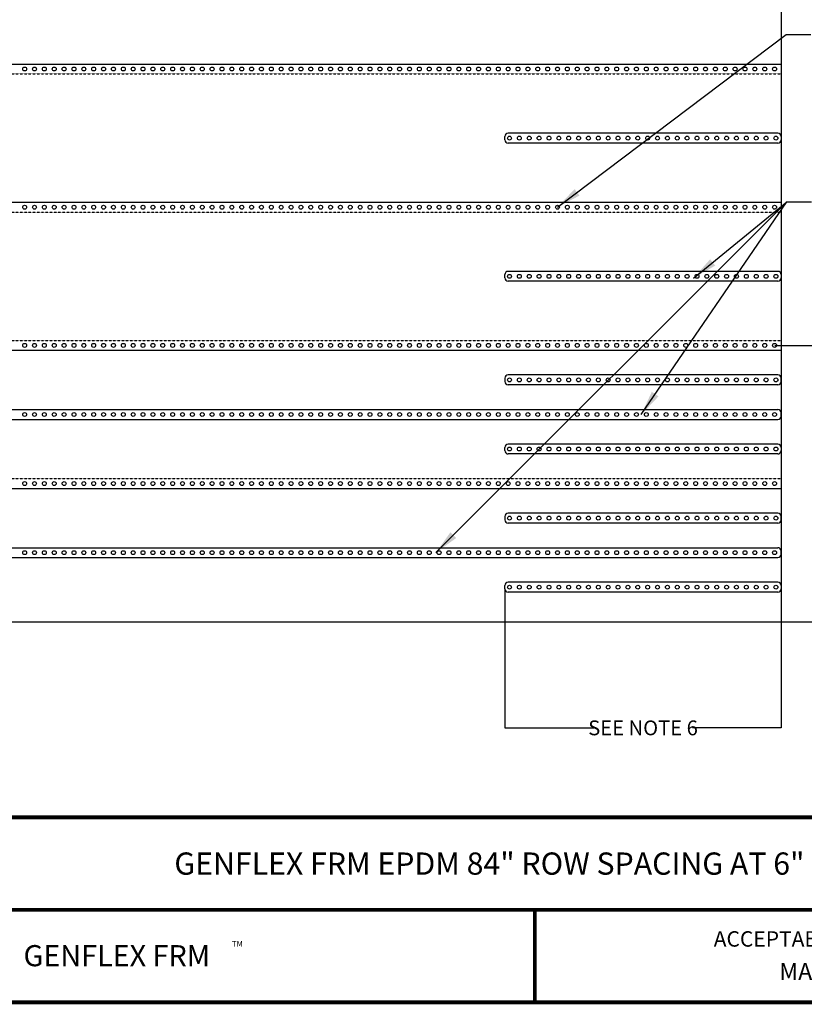
# Model space of a CAD drawing. Units: inches. Extents: x 3 to 3092, y -11 to 3670.
# Drawn here: x 1954 to 2431, y 571 to 1169 of the extents above; entities that cross this region are included whole.
import ezdxf
from ezdxf.enums import TextEntityAlignment as Align

# ---------------------------------------------------------------- set-up
doc = ezdxf.new("R2010")
doc.units = ezdxf.units.IN
doc.header["$LTSCALE"] = 2
doc.header["$MEASUREMENT"] = 0
doc.linetypes.add('ACAD_ISO02W100', pattern=[15, 12, -3])
doc.layers.get('0').update_dxf_attribs({"linetype": 'CONTINUOUS'})
doc.layers.get('Defpoints').update_dxf_attribs({"linetype": 'CONTINUOUS'})
for name, color, linetype in [('FSBP-ANNO-LABEL', 7, 'CONTINUOUS'), ('FSBP-ANNO-NOTE', 7, 'CONTINUOUS'), ('FSBP-MEMBRANE', 7, 'CONTINUOUS'), ('FSBP-TTLB', 7, 'CONTINUOUS'), ('FSBP-TTLB-TEXT', 7, 'CONTINUOUS')]:
    doc.layers.add(name, color=color, linetype=linetype)
doc.styles.add('Arial', font='arial.ttf')
doc.styles.add('ARIAL_BOLD', font='txt')
doc.styles.add('ARIAL_NAR', font='ARIALN.TTF')
doc.styles.add('FSBP_ARIAL_NAR', font='ARIALN.TTF')
doc.dimstyles.new('FSBP-DIM', dxfattribs={"dimtxt": 0.1875, "dimasz": 0.125, "dimexe": 0.0625, "dimexo": 0.125, "dimgap": 0.125, "dimtad": 0, "dimdec": 0, "dimzin": 1, "dimdsep": 46, "dimlunit": 4, "dimtxsty": 'FSBP_ARIAL_NAR', "dimblk": 'OBLIQUE', "dimcen": 0.09375, "dimdle": 0.0625, "dimclrd": 256, "dimclre": 256, "dimclrt": 256, "dimadec": 0, "dimazin": 0, "dimtfac": 1, "dimtdec": 0, "dimtmove": 1, "dimatfit": 3, "dimfxl": 1, "dimtolj": 1, "dimtzin": 0, "dimlwd": -1, "dimlwe": -1, "dimarcsym": 0})

# ---------------------------------------------------------------- blocks, each defined once
blk = doc.blocks.new('A$C76313A3A')
at = {"layer": 'FSBP-TTLB', "const_width": 0.0156}
for points in [[(0.0078, 1.3154), (0.0078, 0.5654), (10.0078, 0.5654), (10.0078, 1.3154), (0.0078, 1.3154)], [(2.4204, 0.9404), (7.553, 0.9404)]]:
    blk.add_lwpolyline(points, dxfattribs=at)
at = {"layer": 'FSBP-TTLB-TEXT', "const_width": 0.0156}
blk.add_lwpolyline([(5.0386, 0.9404), (5.0386, 0.5654)], dxfattribs=at)
at = {"layer": 'FSBP-TTLB-TEXT', "style": 'Arial'}
for s, height, p in [('ACCEPTABLE SYSTEMS:', 0.0625, (5.7634, 0.8225)), ('GENFLEX FRM', 0.085568, (2.9657, 0.7547)), ('TM', 0.02299, (3.8104, 0.803))]:
    blk.add_text(s, height=height, dxfattribs=at).set_placement(p, align=Align.MIDDLE_LEFT)
at = {"layer": 'FSBP-TTLB-TEXT'}
for tag, style, p in [('DETAIL_DESCP_LINE_1', 'ARIAL_BOLD', (4.9867, 1.1279)), ('ISSUE_REV_DATE', 'Arial', (8.0532, 0.9513))]:
    blk.add_attdef(tag, text='', height=0.1094, dxfattribs=dict(at, style=style)).set_placement(p, align=Align.MIDDLE_CENTER)
at = {"layer": 'FSBP-TTLB-TEXT', "style": 'Arial'}
blk.add_attdef('ACCPT_SYSTEMS_LINE_1', text='', height=0.069, dxfattribs=at).set_placement((5.397, 0.6905), align=Align.MIDDLE_LEFT)
blk = doc.blocks.new('_OBLIQUE')
at = {"color": 0, "linetype": 'ByBlock'}
blk.add_line((-0.5, -0.5), (0.5, 0.5), dxfattribs=at)
blk = doc.blocks.new('*D39')
at = {"layer": 'Defpoints', "color": 0, "transparency": 16777216}
for p in [(2413.33, 971.32), (2481.94, 971.32), (2417.33, 803.32)]:
    blk.add_point(p, dxfattribs=at)
at = {"layer": 'FSBP-ANNO-NOTE', "transparency": 16777216}
for p, q in [((2413.46, 971.32), (2482, 971.32)), ((2481.94, 971.38), (2481.94, 917.34)), ((2481.94, 803.26), (2481.94, 857.31)), ((2417.46, 803.32), (2482, 803.32))]:
    blk.add_line(p, q, dxfattribs=at)
at = {"layer": 'FSBP-ANNO-NOTE', "transparency": 16777216, "xscale": 0.125, "yscale": 0.125, "zscale": 0.125}
for p, rotation in [((2481.94, 971.32), 90), ((2481.94, 803.32), 270)]:
    blk.add_blockref('_OBLIQUE', p, dxfattribs=dict(at, rotation=rotation))
at = {"layer": 'FSBP-ANNO-NOTE', "transparency": 16777216, "insert": (2481.94, 887.32), "char_height": 9, "attachment_point": 5, "rotation": 90, "style": 'FSBP_ARIAL_NAR'}
blk.add_mtext('\\A1;SEE NOTE 6', dxfattribs=at)
blk = doc.blocks.new('*D40')
at = {"layer": 'Defpoints', "color": 0, "transparency": 16777216}
for p in [(2249.33, 823.32), (2417.33, 803.32), (2249.33, 738.8)]:
    blk.add_point(p, dxfattribs=at)
at = {"layer": 'FSBP-ANNO-NOTE', "transparency": 16777216}
for p, q in [((2249.33, 823.2), (2249.33, 738.73)), ((2417.33, 803.2), (2417.33, 738.73)), ((2249.27, 738.8), (2303.32, 738.8)), ((2417.39, 738.8), (2363.34, 738.8))]:
    blk.add_line(p, q, dxfattribs=at)
at = {"layer": 'FSBP-ANNO-NOTE', "transparency": 16777216, "xscale": 0.125, "yscale": 0.125, "zscale": 0.125, "rotation": 180}
blk.add_blockref('_OBLIQUE', (2249.33, 738.8), dxfattribs=at)
at = {"layer": 'FSBP-ANNO-NOTE', "transparency": 16777216, "xscale": 0.125, "yscale": 0.125, "zscale": 0.125}
blk.add_blockref('_OBLIQUE', (2417.33, 738.8), dxfattribs=at)
at = {"layer": 'FSBP-ANNO-NOTE', "transparency": 16777216, "insert": (2333.33, 738.8), "char_height": 9, "attachment_point": 5, "style": 'FSBP_ARIAL_NAR'}
blk.add_mtext('\\A1;SEE NOTE 6', dxfattribs=at)

msp = doc.modelspace()

# ---------------------------------------------------------------- linework, layer by layer
at = {"layer": 'FSBP-MEMBRANE', "ltscale": 0.01}
for p, q in [((2417.33, 1475.322), (2417.33, 803.322)), ((1707.33, 1142.322), (2417.33, 1142.322)), ((2249.33, 1096.322), (2249.33, 1098.322)), ((2415.33, 1100.322), (2251.33, 1100.322)), ((2417.33, 1098.322), (2417.33, 1096.322)), ((2415.33, 1094.322), (2251.33, 1094.322)), ((1707.33, 1058.322), (2417.33, 1058.322)), ((2249.33, 1012.322), (2249.33, 1014.322)), ((2415.33, 1016.322), (2251.33, 1016.322)), ((2417.33, 1014.322), (2417.33, 1012.322)), ((2415.33, 1010.322), (2251.33, 1010.322)), ((1707.33, 968.322), (2417.33, 968.322)), ((2415.33, 953.322), (2251.33, 953.322)), ((2249.33, 951.322), (2249.33, 949.322)), ((2415.33, 947.322), (2251.33, 947.322)), ((2417.33, 949.322), (2417.33, 951.322)), ((1709.33, 932.322), (2415.33, 932.322)), ((2417.33, 928.322), (2417.33, 930.322)), ((1709.33, 926.322), (2415.33, 926.322)), ((2415.33, 911.322), (2251.33, 911.322)), ((2249.33, 907.322), (2249.33, 909.322)), ((2415.33, 905.322), (2251.33, 905.322)), ((2417.33, 909.322), (2417.33, 907.322)), ((1707.33, 884.322), (2417.33, 884.322)), ((2415.33, 869.322), (2251.33, 869.322)), ((2249.33, 867.322), (2249.33, 865.322)), ((2415.33, 863.322), (2251.33, 863.322)), ((2417.33, 865.322), (2417.33, 867.322)), ((1709.33, 848.322), (2415.33, 848.322)), ((2417.33, 844.322), (2417.33, 846.322)), ((1709.33, 842.322), (2415.33, 842.322)), ((2415.33, 827.322), (2251.33, 827.322)), ((2249.33, 823.322), (2249.33, 825.322)), ((2415.33, 821.322), (2251.33, 821.322)), ((2417.33, 825.322), (2417.33, 823.322)), ((1707.33, 803.322), (2417.33, 803.322))]:
    msp.add_line(p, q, dxfattribs=at)
at = {"layer": 'FSBP-MEMBRANE', "linetype": 'ACAD_ISO02W100', "ltscale": 0.005}
for p, q in [((1707.33, 1136.322), (2417.33, 1136.322)), ((1707.33, 1052.322), (2417.33, 1052.322)), ((1707.33, 974.322), (2417.33, 974.322)), ((1707.33, 890.322), (2417.33, 890.322))]:
    msp.add_line(p, q, dxfattribs=at)
at = {"layer": 'FSBP-MEMBRANE', "ltscale": 0.01}
for centre in [(1957.33, 1139.322), (1963.33, 1139.322), (1969.33, 1139.322), (1975.33, 1139.322), (1981.33, 1139.322), (1987.33, 1139.322), (1993.33, 1139.322), (1999.33, 1139.322), (2005.33, 1139.322), (2011.33, 1139.322), (2017.33, 1139.322), (2023.33, 1139.322), (2029.33, 1139.322), (2035.33, 1139.322), (2041.33, 1139.322), (2047.33, 1139.322), (2053.33, 1139.322), (2059.33, 1139.322), (2065.33, 1139.322), (2071.33, 1139.322), (2077.33, 1139.322), (2083.33, 1139.322), (2089.33, 1139.322), (2095.33, 1139.322), (2101.33, 1139.322), (2107.33, 1139.322), (2113.33, 1139.322), (2119.33, 1139.322), (2125.33, 1139.322), (2131.33, 1139.322), (2137.33, 1139.322), (2143.33, 1139.322), (2149.33, 1139.322), (2155.33, 1139.322), (2161.33, 1139.322), (2167.33, 1139.322), (2173.33, 1139.322), (2179.33, 1139.322), (2185.33, 1139.322), (2191.33, 1139.322), (2197.33, 1139.322), (2203.33, 1139.322), (2209.33, 1139.322), (2215.33, 1139.322), (2221.33, 1139.322), (2227.33, 1139.322), (2233.33, 1139.322), (2239.33, 1139.322), (2245.33, 1139.322), (2251.33, 1139.322), (2257.33, 1139.322), (2263.33, 1139.322), (2269.33, 1139.322), (2275.33, 1139.322), (2281.33, 1139.322), (2287.33, 1139.322), (2293.33, 1139.322), (2299.33, 1139.322), (2305.33, 1139.322), (2311.33, 1139.322), (2317.33, 1139.322), (2323.33, 1139.322), (2329.33, 1139.322), (2335.33, 1139.322), (2341.33, 1139.322), (2347.33, 1139.322), (2353.33, 1139.322), (2359.33, 1139.322), (2365.33, 1139.322), (2371.33, 1139.322), (2377.33, 1139.322), (2383.33, 1139.322), (2389.33, 1139.322), (2395.33, 1139.322), (2401.33, 1139.322), (2407.33, 1139.322), (2413.33, 1139.322), (2252.143, 1097.322), (2258.143, 1097.322), (2264.143, 1097.322), (2270.143, 1097.322), (2276.143, 1097.322), (2282.143, 1097.322), (2288.143, 1097.322), (2294.143, 1097.322), (2300.143, 1097.322), (2306.143, 1097.322), (2312.143, 1097.322), (2318.143, 1097.322), (2324.143, 1097.322), (2330.143, 1097.322), (2336.143, 1097.322), (2342.143, 1097.322), (2348.143, 1097.322), (2354.143, 1097.322), (2360.143, 1097.322), (2366.143, 1097.322), (2372.143, 1097.322), (2378.143, 1097.322), (2384.143, 1097.322), (2390.143, 1097.322), (2396.143, 1097.322), (2402.143, 1097.322), (2408.143, 1097.322), (2414.143, 1097.322), (1957.33, 1055.322), (1963.33, 1055.322), (1969.33, 1055.322), (1975.33, 1055.322), (1981.33, 1055.322), (1987.33, 1055.322), (1993.33, 1055.322), (1999.33, 1055.322), (2005.33, 1055.322), (2011.33, 1055.322), (2017.33, 1055.322), (2023.33, 1055.322), (2029.33, 1055.322), (2035.33, 1055.322), (2041.33, 1055.322), (2047.33, 1055.322), (2053.33, 1055.322), (2059.33, 1055.322), (2065.33, 1055.322), (2071.33, 1055.322), (2077.33, 1055.322), (2083.33, 1055.322), (2089.33, 1055.322), (2095.33, 1055.322), (2101.33, 1055.322), (2107.33, 1055.322), (2113.33, 1055.322), (2119.33, 1055.322), (2125.33, 1055.322), (2131.33, 1055.322), (2137.33, 1055.322), (2143.33, 1055.322), (2149.33, 1055.322), (2155.33, 1055.322), (2161.33, 1055.322), (2167.33, 1055.322), (2173.33, 1055.322), (2179.33, 1055.322), (2185.33, 1055.322), (2191.33, 1055.322), (2197.33, 1055.322), (2203.33, 1055.322), (2209.33, 1055.322), (2215.33, 1055.322), (2221.33, 1055.322), (2227.33, 1055.322), (2233.33, 1055.322), (2239.33, 1055.322), (2245.33, 1055.322), (2251.33, 1055.322), (2257.33, 1055.322), (2263.33, 1055.322), (2269.33, 1055.322), (2275.33, 1055.322), (2281.33, 1055.322), (2287.33, 1055.322), (2293.33, 1055.322), (2299.33, 1055.322), (2305.33, 1055.322), (2311.33, 1055.322), (2317.33, 1055.322), (2323.33, 1055.322), (2329.33, 1055.322), (2335.33, 1055.322), (2341.33, 1055.322), (2347.33, 1055.322), (2353.33, 1055.322), (2359.33, 1055.322), (2365.33, 1055.322), (2371.33, 1055.322), (2377.33, 1055.322), (2383.33, 1055.322), (2389.33, 1055.322), (2395.33, 1055.322), (2401.33, 1055.322), (2407.33, 1055.322), (2413.33, 1055.322), (2252.143, 1013.322), (2258.143, 1013.322), (2264.143, 1013.322), (2270.143, 1013.322), (2276.143, 1013.322), (2282.143, 1013.322), (2288.143, 1013.322), (2294.143, 1013.322), (2300.143, 1013.322), (2306.143, 1013.322), (2312.143, 1013.322), (2318.143, 1013.322), (2324.143, 1013.322), (2330.143, 1013.322), (2336.143, 1013.322), (2342.143, 1013.322), (2348.143, 1013.322), (2354.143, 1013.322), (2360.143, 1013.322), (2366.143, 1013.322), (2372.143, 1013.322), (2378.143, 1013.322), (2384.143, 1013.322), (2390.143, 1013.322), (2396.143, 1013.322), (2402.143, 1013.322), (2408.143, 1013.322), (2414.143, 1013.322), (1957.33, 971.322), (1963.33, 971.322), (1969.33, 971.322), (1975.33, 971.322), (1981.33, 971.322), (1987.33, 971.322), (1993.33, 971.322), (1999.33, 971.322), (2005.33, 971.322), (2011.33, 971.322), (2017.33, 971.322), (2023.33, 971.322), (2029.33, 971.322), (2035.33, 971.322), (2041.33, 971.322), (2047.33, 971.322), (2053.33, 971.322), (2059.33, 971.322), (2065.33, 971.322), (2071.33, 971.322), (2077.33, 971.322), (2083.33, 971.322), (2089.33, 971.322), (2095.33, 971.322), (2101.33, 971.322), (2107.33, 971.322), (2113.33, 971.322), (2119.33, 971.322), (2125.33, 971.322), (2131.33, 971.322), (2137.33, 971.322), (2143.33, 971.322), (2149.33, 971.322), (2155.33, 971.322), (2161.33, 971.322), (2167.33, 971.322), (2173.33, 971.322), (2179.33, 971.322), (2185.33, 971.322), (2191.33, 971.322), (2197.33, 971.322), (2203.33, 971.322), (2209.33, 971.322), (2215.33, 971.322), (2221.33, 971.322), (2227.33, 971.322), (2233.33, 971.322), (2239.33, 971.322), (2245.33, 971.322), (2251.33, 971.322), (2257.33, 971.322), (2263.33, 971.322), (2269.33, 971.322), (2275.33, 971.322), (2281.33, 971.322), (2287.33, 971.322), (2293.33, 971.322), (2299.33, 971.322), (2305.33, 971.322), (2311.33, 971.322), (2317.33, 971.322), (2323.33, 971.322), (2329.33, 971.322), (2335.33, 971.322), (2341.33, 971.322), (2347.33, 971.322), (2353.33, 971.322), (2359.33, 971.322), (2365.33, 971.322), (2371.33, 971.322), (2377.33, 971.322), (2383.33, 971.322), (2389.33, 971.322), (2395.33, 971.322), (2401.33, 971.322), (2407.33, 971.322), (2413.33, 971.322), (2252.143, 950.322), (2258.143, 950.322), (2264.143, 950.322), (2270.143, 950.322), (2276.143, 950.322), (2282.143, 950.322), (2288.143, 950.322), (2294.143, 950.322), (2300.143, 950.322), (2306.143, 950.322), (2312.143, 950.322), (2318.143, 950.322), (2324.143, 950.322), (2330.143, 950.322), (2336.143, 950.322), (2342.143, 950.322), (2348.143, 950.322), (2354.143, 950.322), (2360.143, 950.322), (2366.143, 950.322), (2372.143, 950.322), (2378.143, 950.322), (2384.143, 950.322), (2390.143, 950.322), (2396.143, 950.322), (2402.143, 950.322), (2408.143, 950.322), (2414.143, 950.322), (1957.33, 929.322), (1963.33, 929.322), (1969.33, 929.322), (1975.33, 929.322), (1981.33, 929.322), (1987.33, 929.322), (1993.33, 929.322), (1999.33, 929.322), (2005.33, 929.322), (2011.33, 929.322), (2017.33, 929.322), (2023.33, 929.322), (2029.33, 929.322), (2035.33, 929.322), (2041.33, 929.322), (2047.33, 929.322), (2053.33, 929.322), (2059.33, 929.322), (2065.33, 929.322), (2071.33, 929.322), (2077.33, 929.322), (2083.33, 929.322), (2089.33, 929.322), (2095.33, 929.322), (2101.33, 929.322), (2107.33, 929.322), (2113.33, 929.322), (2119.33, 929.322), (2125.33, 929.322), (2131.33, 929.322), (2137.33, 929.322), (2143.33, 929.322), (2149.33, 929.322), (2155.33, 929.322), (2161.33, 929.322), (2167.33, 929.322), (2173.33, 929.322), (2179.33, 929.322), (2185.33, 929.322), (2191.33, 929.322), (2197.33, 929.322), (2203.33, 929.322), (2209.33, 929.322), (2215.33, 929.322), (2221.33, 929.322), (2227.33, 929.322), (2233.33, 929.322), (2239.33, 929.322), (2245.33, 929.322), (2251.33, 929.322), (2257.33, 929.322), (2263.33, 929.322), (2269.33, 929.322), (2275.33, 929.322), (2281.33, 929.322), (2287.33, 929.322), (2293.33, 929.322), (2299.33, 929.322), (2305.33, 929.322), (2311.33, 929.322), (2317.33, 929.322), (2323.33, 929.322), (2329.33, 929.322), (2335.33, 929.322), (2341.33, 929.322), (2347.33, 929.322), (2353.33, 929.322), (2359.33, 929.322), (2365.33, 929.322), (2371.33, 929.322), (2377.33, 929.322), (2383.33, 929.322), (2389.33, 929.322), (2395.33, 929.322), (2401.33, 929.322), (2407.33, 929.322), (2413.33, 929.322), (2252.143, 908.322), (2258.143, 908.322), (2264.143, 908.322), (2270.143, 908.322), (2276.143, 908.322), (2282.143, 908.322), (2288.143, 908.322), (2294.143, 908.322), (2300.143, 908.322), (2306.143, 908.322), (2312.143, 908.322), (2318.143, 908.322), (2324.143, 908.322), (2330.143, 908.322), (2336.143, 908.322), (2342.143, 908.322), (2348.143, 908.322), (2354.143, 908.322), (2360.143, 908.322), (2366.143, 908.322), (2372.143, 908.322), (2378.143, 908.322), (2384.143, 908.322), (2390.143, 908.322), (2396.143, 908.322), (2402.143, 908.322), (2408.143, 908.322), (2414.143, 908.322), (1957.33, 887.322), (1963.33, 887.322), (1969.33, 887.322), (1975.33, 887.322), (1981.33, 887.322), (1987.33, 887.322), (1993.33, 887.322), (1999.33, 887.322), (2005.33, 887.322), (2011.33, 887.322), (2017.33, 887.322), (2023.33, 887.322), (2029.33, 887.322), (2035.33, 887.322), (2041.33, 887.322), (2047.33, 887.322), (2053.33, 887.322), (2059.33, 887.322), (2065.33, 887.322), (2071.33, 887.322), (2077.33, 887.322), (2083.33, 887.322), (2089.33, 887.322), (2095.33, 887.322), (2101.33, 887.322), (2107.33, 887.322), (2113.33, 887.322), (2119.33, 887.322), (2125.33, 887.322), (2131.33, 887.322), (2137.33, 887.322), (2143.33, 887.322), (2149.33, 887.322), (2155.33, 887.322), (2161.33, 887.322), (2167.33, 887.322), (2173.33, 887.322), (2179.33, 887.322), (2185.33, 887.322), (2191.33, 887.322), (2197.33, 887.322), (2203.33, 887.322), (2209.33, 887.322), (2215.33, 887.322), (2221.33, 887.322), (2227.33, 887.322), (2233.33, 887.322), (2239.33, 887.322), (2245.33, 887.322), (2251.33, 887.322), (2257.33, 887.322), (2263.33, 887.322), (2269.33, 887.322), (2275.33, 887.322), (2281.33, 887.322), (2287.33, 887.322), (2293.33, 887.322), (2299.33, 887.322), (2305.33, 887.322), (2311.33, 887.322), (2317.33, 887.322), (2323.33, 887.322), (2329.33, 887.322), (2335.33, 887.322), (2341.33, 887.322), (2347.33, 887.322), (2353.33, 887.322), (2359.33, 887.322), (2365.33, 887.322), (2371.33, 887.322), (2377.33, 887.322), (2383.33, 887.322), (2389.33, 887.322), (2395.33, 887.322), (2401.33, 887.322), (2407.33, 887.322), (2413.33, 887.322), (2252.143, 866.322), (2258.143, 866.322), (2264.143, 866.322), (2270.143, 866.322), (2276.143, 866.322), (2282.143, 866.322), (2288.143, 866.322), (2294.143, 866.322), (2300.143, 866.322), (2306.143, 866.322), (2312.143, 866.322), (2318.143, 866.322), (2324.143, 866.322), (2330.143, 866.322), (2336.143, 866.322), (2342.143, 866.322), (2348.143, 866.322), (2354.143, 866.322), (2360.143, 866.322), (2366.143, 866.322), (2372.143, 866.322), (2378.143, 866.322), (2384.143, 866.322), (2390.143, 866.322), (2396.143, 866.322), (2402.143, 866.322), (2408.143, 866.322), (2414.143, 866.322), (1957.33, 845.322), (1963.33, 845.322), (1969.33, 845.322), (1975.33, 845.322), (1981.33, 845.322), (1987.33, 845.322), (1993.33, 845.322), (1999.33, 845.322), (2005.33, 845.322), (2011.33, 845.322), (2017.33, 845.322), (2023.33, 845.322), (2029.33, 845.322), (2035.33, 845.322), (2041.33, 845.322), (2047.33, 845.322), (2053.33, 845.322), (2059.33, 845.322), (2065.33, 845.322), (2071.33, 845.322), (2077.33, 845.322), (2083.33, 845.322), (2089.33, 845.322), (2095.33, 845.322), (2101.33, 845.322), (2107.33, 845.322), (2113.33, 845.322), (2119.33, 845.322), (2125.33, 845.322), (2131.33, 845.322), (2137.33, 845.322), (2143.33, 845.322), (2149.33, 845.322), (2155.33, 845.322), (2161.33, 845.322), (2167.33, 845.322), (2173.33, 845.322), (2179.33, 845.322), (2185.33, 845.322), (2191.33, 845.322), (2197.33, 845.322), (2203.33, 845.322), (2209.33, 845.322), (2215.33, 845.322), (2221.33, 845.322), (2227.33, 845.322), (2233.33, 845.322), (2239.33, 845.322), (2245.33, 845.322), (2251.33, 845.322), (2257.33, 845.322), (2263.33, 845.322), (2269.33, 845.322), (2275.33, 845.322), (2281.33, 845.322), (2287.33, 845.322), (2293.33, 845.322), (2299.33, 845.322), (2305.33, 845.322), (2311.33, 845.322), (2317.33, 845.322), (2323.33, 845.322), (2329.33, 845.322), (2335.33, 845.322), (2341.33, 845.322), (2347.33, 845.322), (2353.33, 845.322), (2359.33, 845.322), (2365.33, 845.322), (2371.33, 845.322), (2377.33, 845.322), (2383.33, 845.322), (2389.33, 845.322), (2395.33, 845.322), (2401.33, 845.322), (2407.33, 845.322), (2413.33, 845.322), (2252.143, 824.322), (2258.143, 824.322), (2264.143, 824.322), (2270.143, 824.322), (2276.143, 824.322), (2282.143, 824.322), (2288.143, 824.322), (2294.143, 824.322), (2300.143, 824.322), (2306.143, 824.322), (2312.143, 824.322), (2318.143, 824.322), (2324.143, 824.322), (2330.143, 824.322), (2336.143, 824.322), (2342.143, 824.322), (2348.143, 824.322), (2354.143, 824.322), (2360.143, 824.322), (2366.143, 824.322), (2372.143, 824.322), (2378.143, 824.322), (2384.143, 824.322), (2390.143, 824.322), (2396.143, 824.322), (2402.143, 824.322), (2408.143, 824.322), (2414.143, 824.322)]:
    msp.add_circle(centre, 1.188, dxfattribs=at)
for centre, start, end in [((2251.33, 1098.322), 90, 180), ((2251.33, 1096.322), 180, 270), ((2415.33, 1098.322), 0, 90), ((2415.33, 1096.322), 270, 0), ((2251.33, 1014.322), 90, 180), ((2251.33, 1012.322), 180, 270), ((2415.33, 1014.322), 0, 90), ((2415.33, 1012.322), 270, 0), ((2251.33, 951.322), 90, 180), ((2415.33, 951.322), 0, 90), ((2251.33, 949.322), 180, 270), ((2415.33, 949.322), 270, 0), ((2415.33, 930.322), 0, 90), ((2415.33, 928.322), 270, 0), ((2251.33, 909.322), 90, 180), ((2415.33, 909.322), 0, 90), ((2251.33, 907.322), 180, 270), ((2415.33, 907.322), 270, 0), ((2251.33, 867.322), 90, 180), ((2415.33, 867.322), 0, 90), ((2251.33, 865.322), 180, 270), ((2415.33, 865.322), 270, 0), ((2415.33, 846.322), 0, 90), ((2415.33, 844.322), 270, 0), ((2251.33, 825.322), 90, 180), ((2415.33, 825.322), 0, 90), ((2251.33, 823.322), 180, 270), ((2415.33, 823.322), 270, 0)]:
    msp.add_arc(centre, 2, start, end, dxfattribs=at)

# ---------------------------------------------------------------- block references
ref = msp.add_blockref('A$C76313A3A', (1511.798, 487.105), dxfattribs=dict(xscale=150, yscale=150, zscale=150))
ref.add_attrib('ACCPT_SYSTEMS_LINE_1', '                              MAS', dxfattribs={"layer": 'FSBP-TTLB-TEXT', "height": 10.34471, "style": 'Arial'}).set_placement((2321.341, 590.683), align=Align.MIDDLE_LEFT)
ref.add_attrib('DETAIL_DESCP_LINE_1', 'GENFLEX FRM EPDM 84" ROW SPACING AT 6" O.C.', dxfattribs={"layer": 'FSBP-TTLB-TEXT', "height": 13.5, "style": 'ARIAL_BOLD'}).set_placement((2259.801, 656.292), align=Align.MIDDLE_CENTER)

# ---------------------------------------------------------------- dimensions: what is measured, and where the dimension line sits
at = {"layer": 'FSBP-ANNO-NOTE'}
dim = msp.add_linear_dim(base=(2481.942, 971.322), p1=(2417.33, 803.322), p2=(2413.33, 971.322), angle=90, text='SEE NOTE 6', dimstyle='FSBP-DIM', override={"dimtxt": 9}, dxfattribs=at)
dim.commit()
dim.dimension.update_dxf_attribs({"geometry": '*D39', "text_midpoint": (2481.942, 887.322)})
dim = msp.add_linear_dim(base=(2249.33, 738.797), p1=(2417.33, 803.322), p2=(2249.33, 823.322), text='SEE NOTE 6', dimstyle='FSBP-DIM', override={"dimtxt": 9}, dxfattribs=at)
dim.commit()
dim.dimension.update_dxf_attribs({"geometry": '*D40', "text_midpoint": (2333.33, 738.797)})

# ---------------------------------------------------------------- leaders
at = {"layer": 'FSBP-ANNO-LABEL'}
for points in [[(2207.392, 845.367), (2420.745, 1058.616)], [(2332.237, 929.322), (2420.745, 1058.616)]]:
    msp.add_leader(points, dimstyle='FSBP-DIM', override={"dimasz": 15, "dimgap": 6, "dimtad": 0, "dimtxsty": 'ARIAL_NAR'}, dxfattribs=at)
at = {"layer": 'FSBP-ANNO-NOTE', "annotation_type": 0, "has_hookline": 1, "hookline_direction": 0}
for points, text_width in [([(2281.256, 1055.328), (2420.331, 1160.308), (2435.331, 1160.308)], 537.047), ([(2364.072, 1012.239), (2420.745, 1058.616), (2435.745, 1058.616)], 345.72)]:
    msp.add_leader(points, dimstyle='FSBP-DIM', override={"dimasz": 15, "dimgap": 6, "dimtad": 0, "dimtxsty": 'ARIAL_NAR'}, dxfattribs=dict(at, text_width=text_width))

doc.saveas('drawing.dxf')
